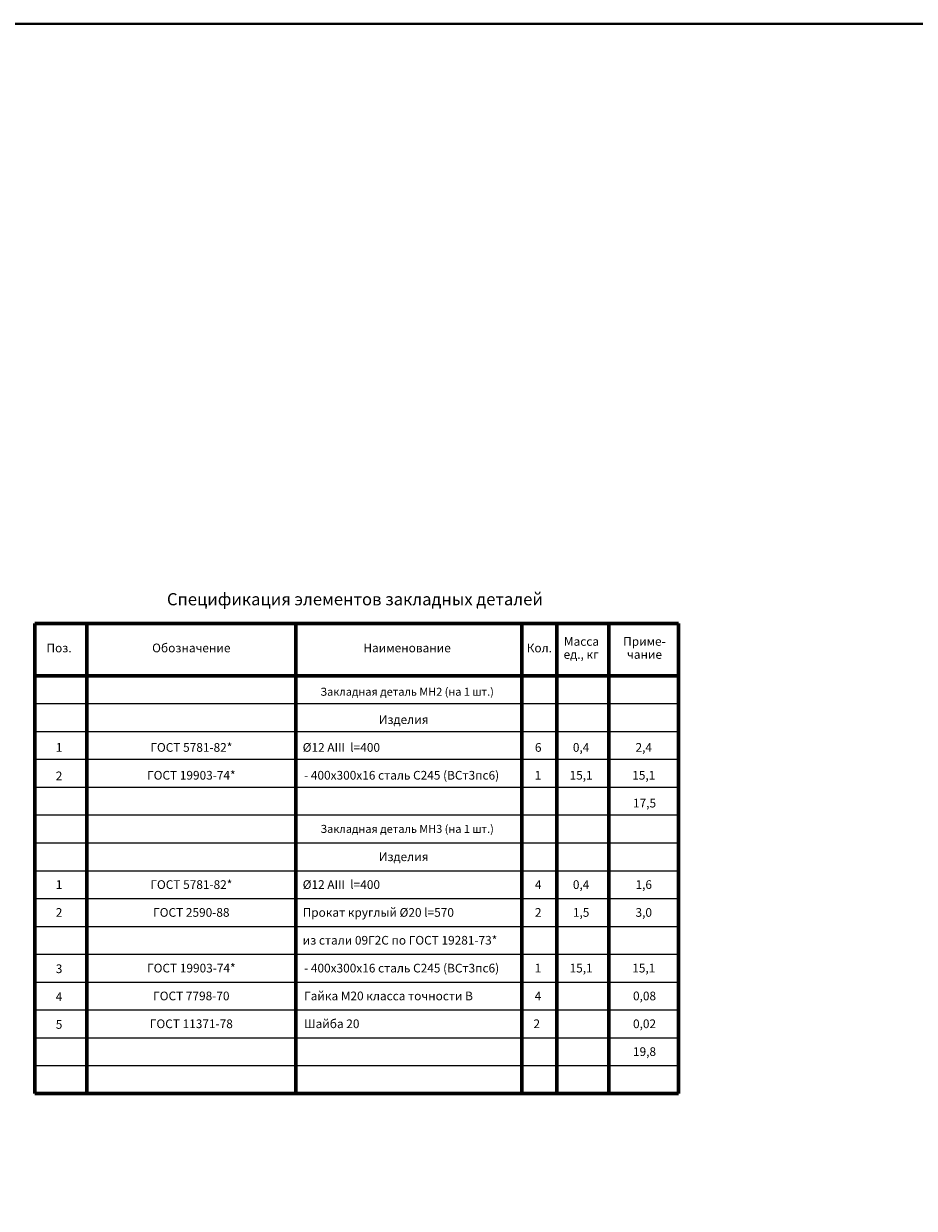
# Model space of a CAD drawing. Units: millimetres. Extents: x 1538828 to 2677813, y -632733 to 149163.
# Drawn here: x 1816553 to 1819112, y -430920 to -427516 of the extents above; entities that cross this region are included whole.
import ezdxf
from ezdxf.enums import TextEntityAlignment as Align

# ---------------------------------------------------------------- set-up
doc = ezdxf.new("R2010")
doc.units = ezdxf.units.MM
doc.layers.get('0').update_dxf_attribs({"lineweight": 18})
doc.layers.add('S-DIMS', color=7, linetype='Continuous', lineweight=18)
doc.styles.get("Standard").update_dxf_attribs({"font": 'isocpeui.ttf'})

msp = doc.modelspace()

# ---------------------------------------------------------------- linework, layer by layer
at = {"color": 66, "lineweight": 40, "ltscale": 500}
msp.add_lwpolyline([(1812628.082, -427515.867), (1830674.396, -427515.867), (1830674.396, -433744.653), (1812628.082, -433744.653)], close=True, dxfattribs=at)
at = {"layer": 'S-DIMS', "color": 5, "linetype": 'Continuous', "lineweight": 60, "ltscale": 200}
for p, q in [((1816584.893, -429239.647), (1818434.893, -429239.647)), ((1816584.893, -429239.647), (1816584.893, -430589.647)), ((1816734.893, -429239.647), (1816734.893, -430589.647)), ((1817334.893, -429239.647), (1817334.893, -430589.647)), ((1817984.893, -429239.647), (1817984.893, -430589.647)), ((1818084.893, -429239.647), (1818084.893, -430589.647)), ((1818234.893, -429239.647), (1818234.893, -430589.647)), ((1818434.893, -429239.647), (1818434.893, -430589.647)), ((1816584.893, -429389.647), (1818434.893, -429389.647)), ((1816584.893, -430589.647), (1818434.893, -430589.647))]:
    msp.add_line(p, q, dxfattribs=at)
at = {"layer": 'S-DIMS', "color": 0, "linetype": 'Continuous', "lineweight": 20, "ltscale": 200}
for p, q in [((1816584.893, -429469.647), (1818434.893, -429469.647)), ((1816584.893, -429469.647), (1818434.893, -429469.647)), ((1816584.893, -429549.647), (1818434.893, -429549.647)), ((1816584.893, -429629.647), (1818434.893, -429629.647)), ((1816584.893, -429709.647), (1818434.893, -429709.647)), ((1816584.893, -429869.647), (1818434.893, -429869.647)), ((1816584.893, -429869.647), (1818434.893, -429869.647)), ((1816584.893, -429949.647), (1818434.893, -429949.647)), ((1816584.893, -430029.647), (1818434.893, -430029.647)), ((1816584.893, -430189.647), (1818434.893, -430189.647)), ((1816584.893, -430509.647), (1818434.893, -430509.647))]:
    msp.add_line(p, q, dxfattribs=at)
at = {"layer": 'S-DIMS', "color": 0, "linetype": 'Continuous', "lineweight": 20, "ltscale": 2.857143}
for p, q in [((1816584.893, -429469.647), (1818434.893, -429469.647)), ((1816584.893, -429549.647), (1818434.893, -429549.647)), ((1816584.893, -429629.647), (1818434.893, -429629.647)), ((1816584.893, -429709.647), (1818434.893, -429709.647)), ((1816584.893, -429789.647), (1818434.893, -429789.647)), ((1816584.893, -429869.647), (1818434.893, -429869.647)), ((1816584.893, -429949.647), (1818434.893, -429949.647)), ((1816584.893, -430029.647), (1818434.893, -430029.647)), ((1816584.893, -430109.647), (1818434.893, -430109.647)), ((1816584.893, -430189.647), (1818434.893, -430189.647)), ((1816584.893, -430269.647), (1818434.893, -430269.647)), ((1816584.893, -430269.647), (1818434.893, -430269.647)), ((1816584.893, -430349.647), (1818434.893, -430349.647)), ((1816584.893, -430349.647), (1818434.893, -430349.647)), ((1816584.893, -430429.647), (1818434.893, -430429.647)), ((1816584.893, -430429.647), (1818434.893, -430429.647)), ((1816584.893, -430509.647), (1818434.893, -430509.647)), ((1816584.893, -430509.647), (1818434.893, -430509.647)), ((1816584.893, -430509.647), (1818434.893, -430509.647))]:
    msp.add_line(p, q, dxfattribs=at)

# ---------------------------------------------------------------- texts
at = {"layer": 'S-DIMS', "color": 7, "linetype": 'Continuous', "ltscale": 200}
for s, height, p in [('Спецификация элементов закладных деталей', 35, (1817504.893, -429169.647)), ('Поз.', 25, (1816654.893, -429309.647)), ('Обозначение', 25, (1817034.893, -429309.647)), ('Наименование', 25, (1817654.893, -429309.647)), ('Кол.', 25, (1818034.893, -429309.647)), ('%%UЗакладная деталь МН2 (на 1 шт.)', 23, (1817654.893, -429435.516)), ('ГОСТ 5781-82*', 25, (1817034.893, -429595.516)), ('6', 25, (1818031.687, -429595.516)), ('0,4', 25, (1818154.893, -429595.516)), ('2,4', 25, (1818334.893, -429595.516)), ('1', 25, (1816654.893, -429595.516)), ('2', 25, (1816654.893, -429677.36)), ('ГОСТ 19903-74*', 25, (1817034.893, -429675.516)), ('1', 25, (1818031.03, -429675.516)), ('15,1', 25, (1818154.893, -429675.516)), ('15,1', 25, (1818334.893, -429675.516)), ('17,5', 25, (1818337.103, -429755.516)), ('%%UЗакладная деталь МН3 (на 1 шт.)', 23, (1817654.893, -429829.647)), ('1', 25, (1816654.893, -429989.647)), ('ГОСТ 5781-82*', 25, (1817034.893, -429989.647)), ('4', 25, (1818031.687, -429989.647)), ('0,4', 25, (1818154.893, -429989.647)), ('1,6', 25, (1818334.893, -429989.647)), ('2', 25, (1816654.893, -430069.647)), ('ГОСТ 2590-88', 25, (1817034.893, -430069.647)), ('2', 25, (1818031.687, -430069.647)), ('1,5', 25, (1818154.893, -430069.647)), ('3,0', 25, (1818334.893, -430069.647)), ('3', 25, (1816654.893, -430231.49)), ('ГОСТ 19903-74*', 25, (1817034.893, -430229.647)), ('1', 25, (1818031.03, -430229.647)), ('15,1', 25, (1818154.893, -430229.647)), ('15,1', 25, (1818334.893, -430229.647)), ('ГОСТ 7798-70', 25, (1817034.893, -430309.647)), ('4', 25, (1818031.03, -430309.647)), ('0,08', 25, (1818337.103, -430309.647)), ('4', 25, (1816654.893, -430311.49)), ('5', 25, (1816654.893, -430391.49)), ('ГОСТ 11371-78', 25, (1817034.893, -430389.647)), ('2', 25, (1818027.455, -430389.647)), ('0,02', 25, (1818337.103, -430389.647)), ('19,8', 25, (1818337.103, -430469.647))]:
    msp.add_text(s, height=height, dxfattribs=at).set_placement(p, align=Align.MIDDLE_CENTER)
for s, p in [('Масса', (1818105.518, -429303.397)), ('Приме-', (1818275.83, -429303.397)), ('ед., кг', (1818104.58, -429340.897)), ('чание', (1818286.768, -429340.897))]:
    msp.add_text(s, height=25, dxfattribs=at).set_placement(p)
at = {"layer": 'S-DIMS', "color": 7, "linetype": 'Continuous', "ltscale": 2.857143}
for p in [(1817644.893, -429515.516), (1817644.893, -429909.647)]:
    msp.add_text('%%UИзделия', height=25, dxfattribs=at).set_placement(p, align=Align.MIDDLE_CENTER)
at = {"layer": 'S-DIMS', "color": 7, "linetype": 'Continuous', "ltscale": 200}
for s, p in [('%%C12 АIII  l=400', (1817354.893, -429595.516)), ('- 400х300х16 сталь С245 (ВСт3пс6)', (1817358.946, -429675.516)), ('%%C12 АIII  l=400', (1817354.893, -429989.647)), ('Прокат круглый %%C20 l=570', (1817354.893, -430069.647)), ('из стали 09Г2С по ГОСТ 19281-73*', (1817354.893, -430149.647)), ('- 400х300х16 сталь С245 (ВСт3пс6)', (1817358.946, -430229.647)), ('Гайка М20 класса точности В ', (1817358.946, -430309.647)), ('Шайба 20', (1817358.946, -430389.647))]:
    msp.add_text(s, height=25, dxfattribs=at).set_placement(p, align=Align.MIDDLE_LEFT)

doc.saveas('drawing.dxf')
